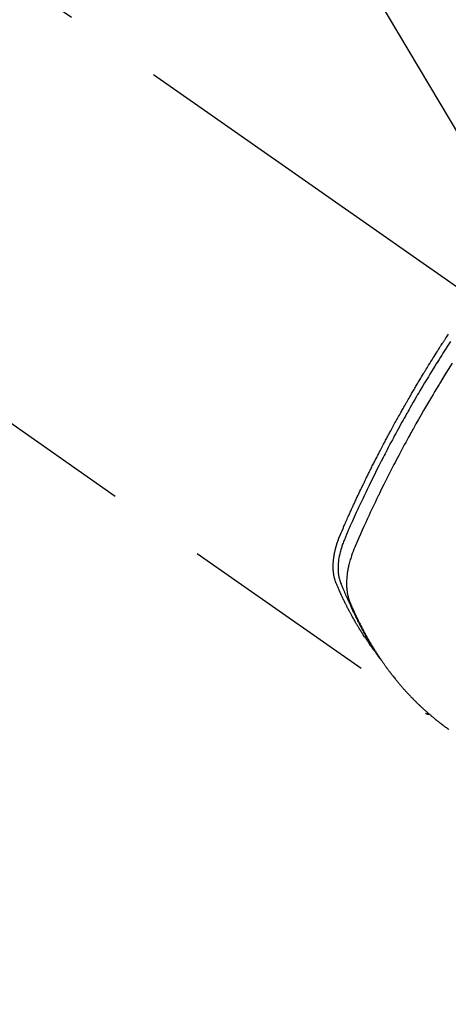
# Model space of a CAD drawing. Extents: x 0 to 26473, y -22053 to -13183.
# Drawn here: x 17778 to 17805, y -15287 to -15225 of the extents above; entities that cross this region are included whole.
import ezdxf

# ---------------------------------------------------------------- set-up
doc = ezdxf.new("R2010")
doc.units = 0
doc.header["$LTSCALE"] = 50
doc.header["$MEASUREMENT"] = 0
doc.linetypes.add('CENTER2', pattern=[1.125, 0.75, -0.125, 0.125, -0.125])
doc.linetypes.add('HIDDEN', pattern=[0.375, 0.25, -0.125])
doc.layers.get('0').update_dxf_attribs({"linetype": 'CONTINUOUS'})
doc.layers.add('150-機器', color=8, linetype='CONTINUOUS')
doc.layers.add('160-文字', color=254, linetype='CONTINUOUS')
doc.styles.add('KH001', font='txt')
doc.dimstyles.new('KH1xx030', dxfattribs={"dimscale": 30, "dimtxt": 2, "dimasz": 0.6, "dimexe": 0.3, "dimexo": 1.2, "dimgap": 0.5, "dimtad": 3, "dimdec": 1, "dimdsep": 46, "dimlunit": 6, "dimtxsty": 'KH001', "dimblk": 'DOT', "dimcen": 1, "dimdle": 1, "dimclrd": 256, "dimclre": 256, "dimclrt": 256, "dimadec": 0, "dimazin": 0, "dimtfac": 1, "dimtdec": 1, "dimtix": 1, "dimtmove": 2, "dimatfit": 3, "dimldrblk": 'CLOSEDBLANK', "dimfxl": 1, "dimtolj": 1, "dimtzin": 0, "dimlwd": -1, "dimlwe": -1, "dimarcsym": 0})

# ---------------------------------------------------------------- blocks, each defined once
blk = doc.blocks.new('F402_H')
at = {"layer": '150-機器', "color": 13, "linetype": 'CENTER2'}
blk.add_line((0, 0), (244.018, -170.863), dxfattribs=at)
at = {"layer": '150-機器', "color": 13, "linetype": 'HIDDEN'}
blk.add_line((140.96, -126.704), (201.303, -168.957), dxfattribs=at)
for points in [[(198.111, -165.067), (198.069, -165.013), (198.028, -164.96), (197.987, -164.906), (197.947, -164.852), (197.913, -164.806), (197.88, -164.76), (197.847, -164.714), (197.815, -164.667), (197.801, -164.648), (197.788, -164.628), (197.774, -164.609), (197.761, -164.59), (197.739, -164.558), (197.717, -164.527), (197.695, -164.496), (197.674, -164.465), (197.655, -164.438), (197.636, -164.41), (197.617, -164.383), (197.599, -164.355), (197.577, -164.323), (197.556, -164.291), (197.535, -164.259), (197.514, -164.227), (197.477, -164.172), (197.44, -164.116), (197.403, -164.06), (197.367, -164.004), (197.351, -163.98), (197.336, -163.956), (197.321, -163.932), (197.305, -163.908), (197.29, -163.883), (197.275, -163.859), (197.259, -163.834), (197.244, -163.81), (197.229, -163.785), (197.213, -163.76), (197.198, -163.735), (197.183, -163.711), (197.172, -163.695), (197.162, -163.678), (197.152, -163.662), (197.142, -163.646), (197.122, -163.613), (197.102, -163.58), (197.082, -163.547), (197.063, -163.514), (197.048, -163.489), (197.032, -163.464), (197.017, -163.439), (197.002, -163.414), (196.982, -163.381), (196.963, -163.347), (196.944, -163.314), (196.924, -163.28), (196.91, -163.255), (196.895, -163.23), (196.88, -163.205), (196.866, -163.18), (196.851, -163.154), (196.837, -163.129), (196.822, -163.103), (196.808, -163.078), (196.798, -163.061), (196.788, -163.044), (196.779, -163.027), (196.769, -163.01), (196.76, -162.993), (196.75, -162.976), (196.741, -162.959), (196.731, -162.942), (196.708, -162.899), (196.684, -162.856), (196.66, -162.814), (196.637, -162.771), (196.618, -162.737), (196.599, -162.702), (196.581, -162.668), (196.562, -162.634), (196.544, -162.599), (196.525, -162.564), (196.507, -162.529), (196.488, -162.494), (196.477, -162.472), (196.466, -162.45), (196.454, -162.428), (196.443, -162.406), (196.423, -162.367), (196.403, -162.328), (196.383, -162.288), (196.363, -162.249), (196.345, -162.214), (196.327, -162.179), (196.309, -162.143), (196.291, -162.108), (196.278, -162.081), (196.265, -162.055), (196.252, -162.028), (196.239, -162.002), (196.226, -161.975), (196.213, -161.948), (196.199, -161.921), (196.186, -161.894), (196.178, -161.876), (196.169, -161.859), (196.161, -161.841), (196.152, -161.823), (196.118, -161.751), (196.084, -161.679), (196.05, -161.606), (196.016, -161.534), (196.004, -161.507), (195.992, -161.48), (195.979, -161.452), (195.967, -161.425), (195.954, -161.398), (195.942, -161.371), (195.929, -161.343), (195.917, -161.316), (195.909, -161.297), (195.901, -161.279), (195.893, -161.261), (195.885, -161.242), (195.864, -161.196), (195.844, -161.15), (195.824, -161.104), (195.804, -161.058), (195.784, -161.012), (195.764, -160.965), (195.744, -160.919), (195.725, -160.872), (195.709, -160.834), (195.693, -160.796), (195.678, -160.757), (195.664, -160.719), (195.651, -160.68), (195.638, -160.642), (195.627, -160.603), (195.616, -160.563), (195.606, -160.526), (195.597, -160.488), (195.588, -160.45), (195.58, -160.411), (195.572, -160.372), (195.564, -160.332), (195.558, -160.292), (195.552, -160.252), (195.548, -160.223), (195.544, -160.195), (195.541, -160.166), (195.538, -160.137), (195.533, -160.088), (195.529, -160.039), (195.525, -159.99), (195.522, -159.94), (195.521, -159.907), (195.52, -159.873), (195.52, -159.839), (195.519, -159.805), (195.52, -159.768), (195.52, -159.73), (195.521, -159.692), (195.522, -159.654), (195.523, -159.626), (195.524, -159.598), (195.526, -159.57), (195.527, -159.542), (195.531, -159.488), (195.536, -159.434), (195.541, -159.38), (195.547, -159.327), (195.552, -159.287), (195.557, -159.247), (195.563, -159.207), (195.569, -159.167), (195.574, -159.133), (195.579, -159.1), (195.584, -159.066), (195.59, -159.033), (195.595, -159.011), (195.599, -158.988), (195.604, -158.966), (195.608, -158.943), (195.613, -158.917), (195.619, -158.891), (195.624, -158.864), (195.63, -158.838), (195.635, -158.815), (195.64, -158.792), (195.645, -158.77), (195.651, -158.747), (195.658, -158.72), (195.664, -158.693), (195.671, -158.666), (195.678, -158.64), (195.685, -158.612), (195.693, -158.585), (195.7, -158.558), (195.707, -158.531), (195.714, -158.507), (195.721, -158.484), (195.728, -158.461), (195.734, -158.438), (195.743, -158.411), (195.751, -158.384), (195.759, -158.357), (195.768, -158.33), (195.779, -158.295), (195.79, -158.26), (195.802, -158.225), (195.814, -158.19), (195.824, -158.163), (195.833, -158.136), (195.843, -158.109), (195.853, -158.082), (195.863, -158.055), (195.873, -158.028), (195.883, -158.001), (195.893, -157.974), (195.951, -157.831), (196.011, -157.688), (196.072, -157.547), (196.135, -157.405), (196.164, -157.338), (196.194, -157.271), (196.223, -157.203), (196.253, -157.136), (196.267, -157.102), (196.282, -157.069), (196.297, -157.035), (196.312, -157.001), (196.349, -156.917), (196.386, -156.833), (196.424, -156.749), (196.462, -156.665), (196.492, -156.598), (196.522, -156.531), (196.553, -156.463), (196.583, -156.396), (196.614, -156.329), (196.645, -156.261), (196.675, -156.194), (196.706, -156.127), (196.729, -156.076), (196.752, -156.026), (196.776, -155.975), (196.799, -155.925), (196.822, -155.875), (196.845, -155.824), (196.869, -155.774), (196.892, -155.724), (196.924, -155.656), (196.955, -155.589), (196.987, -155.521), (197.018, -155.454), (197.026, -155.437), (197.033, -155.42), (197.041, -155.403), (197.049, -155.387), (197.073, -155.336), (197.097, -155.286), (197.121, -155.235), (197.145, -155.185), (197.193, -155.084), (197.241, -154.983), (197.289, -154.882), (197.338, -154.781), (197.362, -154.731), (197.386, -154.681), (197.41, -154.631), (197.435, -154.58), (197.451, -154.547), (197.467, -154.513), (197.483, -154.479), (197.5, -154.446), (197.516, -154.412), (197.533, -154.379), (197.549, -154.345), (197.566, -154.312), (197.59, -154.261), (197.615, -154.21), (197.64, -154.16), (197.665, -154.109), (197.698, -154.042), (197.731, -153.975), (197.764, -153.908), (197.798, -153.841), (197.831, -153.774), (197.864, -153.706), (197.898, -153.639), (197.931, -153.572), (197.965, -153.505), (197.999, -153.438), (198.033, -153.371), (198.067, -153.304), (198.101, -153.237), (198.135, -153.17), (198.169, -153.103), (198.203, -153.036), (198.237, -152.969), (198.272, -152.902), (198.306, -152.835), (198.34, -152.769), (198.366, -152.718), (198.393, -152.668), (198.419, -152.618), (198.445, -152.568), (198.488, -152.484), (198.532, -152.401), (198.575, -152.317), (198.619, -152.234), (198.645, -152.184), (198.671, -152.134), (198.697, -152.084), (198.724, -152.034), (198.759, -151.967), (198.794, -151.9), (198.83, -151.833), (198.866, -151.766), (198.901, -151.7), (198.937, -151.633), (198.973, -151.567), (199.008, -151.5), (199.044, -151.433), (199.08, -151.367), (199.116, -151.3), (199.152, -151.234), (199.197, -151.151), (199.243, -151.068), (199.288, -150.984), (199.334, -150.901), (199.379, -150.818), (199.425, -150.735), (199.471, -150.652), (199.517, -150.569), (199.563, -150.486), (199.609, -150.403), (199.655, -150.32), (199.701, -150.238), (199.738, -150.171), (199.776, -150.105), (199.813, -150.039), (199.85, -149.972), (199.888, -149.906), (199.926, -149.839), (199.963, -149.773), (200.001, -149.706), (200.029, -149.657), (200.058, -149.607), (200.086, -149.558), (200.114, -149.508), (200.162, -149.425), (200.209, -149.343), (200.257, -149.26), (200.305, -149.177), (200.343, -149.112), (200.382, -149.046), (200.42, -148.98), (200.459, -148.914), (200.497, -148.848), (200.536, -148.782), (200.574, -148.716), (200.613, -148.651), (200.651, -148.585), (200.69, -148.519), (200.729, -148.453), (200.768, -148.388), (200.807, -148.322), (200.846, -148.257), (200.885, -148.191), (200.924, -148.126), (200.983, -148.027), (201.042, -147.929), (201.101, -147.831), (201.161, -147.733), (201.19, -147.684), (201.22, -147.635), (201.25, -147.586), (201.279, -147.537), (201.329, -147.455), (201.379, -147.374), (201.429, -147.292), (201.48, -147.211), (201.55, -147.097), (201.62, -146.983), (201.691, -146.869), (201.762, -146.756), (201.823, -146.658), (201.884, -146.561), (201.945, -146.463), (202.007, -146.366), (202.037, -146.317), (202.068, -146.268), (202.099, -146.22), (202.13, -146.171), (202.156, -146.13), (202.182, -146.089), (202.208, -146.048), (202.235, -146.007), (202.271, -145.951), (202.307, -145.895), (202.343, -145.839), (202.379, -145.783), (202.4, -145.75), (202.42, -145.718), (202.441, -145.685), (202.462, -145.653), (202.483, -145.62), (202.504, -145.588), (202.525, -145.555), (202.546, -145.523), (202.556, -145.507), (202.567, -145.491), (202.577, -145.475), (202.588, -145.459), (202.63, -145.395), (202.672, -145.331), (202.714, -145.266)], [(202.844, -145.723), (202.686, -145.968), (202.529, -146.213), (202.451, -146.335), (202.374, -146.457), (202.296, -146.58), (202.219, -146.702), (202.131, -146.842), (202.044, -146.982), (201.957, -147.122), (201.87, -147.262), (201.767, -147.428), (201.665, -147.595), (201.563, -147.761), (201.462, -147.928), (201.346, -148.12), (201.23, -148.313), (201.114, -148.506), (201, -148.7), (200.931, -148.816), (200.863, -148.932), (200.795, -149.048), (200.727, -149.164), (200.622, -149.345), (200.517, -149.526), (200.413, -149.707), (200.309, -149.889), (200.257, -149.98), (200.206, -150.071), (200.154, -150.162), (200.103, -150.254), (200.029, -150.384), (199.956, -150.514), (199.884, -150.644), (199.811, -150.774), (199.732, -150.917), (199.653, -151.061), (199.575, -151.205), (199.497, -151.349), (199.426, -151.479), (199.355, -151.61), (199.285, -151.741), (199.214, -151.872), (199.13, -152.029), (199.047, -152.186), (198.964, -152.343), (198.881, -152.501), (198.82, -152.619), (198.758, -152.737), (198.697, -152.856), (198.636, -152.974), (198.602, -153.04), (198.569, -153.106), (198.535, -153.172), (198.501, -153.238), (198.388, -153.461), (198.275, -153.685), (198.163, -153.91), (198.051, -154.134), (197.98, -154.279), (197.909, -154.425), (197.838, -154.57), (197.767, -154.716), (197.703, -154.848), (197.639, -154.98), (197.576, -155.112), (197.512, -155.245), (197.449, -155.377), (197.386, -155.51), (197.323, -155.642), (197.261, -155.775), (197.186, -155.933), (197.112, -156.092), (197.038, -156.251), (196.964, -156.411), (196.897, -156.556), (196.83, -156.703), (196.764, -156.849), (196.697, -156.995), (196.643, -157.114), (196.589, -157.233), (196.535, -157.353), (196.483, -157.473), (196.417, -157.632), (196.352, -157.793), (196.288, -157.953), (196.224, -158.113), (196.195, -158.183), (196.166, -158.253), (196.138, -158.323), (196.11, -158.393), (196.09, -158.449), (196.07, -158.506), (196.051, -158.562), (196.032, -158.619), (196.011, -158.686), (195.992, -158.753), (195.973, -158.82), (195.955, -158.888), (195.926, -159.009), (195.9, -159.131), (195.878, -159.253), (195.859, -159.376), (195.847, -159.472), (195.837, -159.568), (195.83, -159.665), (195.825, -159.762), (195.823, -159.835), (195.823, -159.908), (195.824, -159.982), (195.827, -160.055), (195.832, -160.126), (195.838, -160.196), (195.846, -160.267), (195.856, -160.337), (195.866, -160.398), (195.877, -160.459), (195.89, -160.519), (195.906, -160.579), (195.929, -160.654), (195.955, -160.728), (195.983, -160.801), (196.012, -160.874), (196.026, -160.908), (196.04, -160.942), (196.053, -160.976), (196.067, -161.009), (196.083, -161.049), (196.099, -161.088), (196.114, -161.127), (196.13, -161.166), (196.164, -161.247), (196.199, -161.328), (196.233, -161.409), (196.268, -161.49), (196.283, -161.524), (196.297, -161.557), (196.312, -161.59), (196.326, -161.623), (196.346, -161.669), (196.366, -161.714), (196.387, -161.759), (196.408, -161.804), (196.436, -161.861), (196.465, -161.917), (196.494, -161.974), (196.521, -162.031), (196.541, -162.076), (196.561, -162.12), (196.58, -162.165), (196.599, -162.21), (196.612, -162.241), (196.626, -162.272), (196.64, -162.302), (196.653, -162.333), (196.695, -162.425), (196.737, -162.517), (196.779, -162.609), (196.821, -162.7), (196.844, -162.748), (196.866, -162.796), (196.889, -162.844), (196.911, -162.891), (196.928, -162.926), (196.945, -162.96), (196.962, -162.994), (196.979, -163.029), (196.995, -163.063), (197.012, -163.097), (197.029, -163.131), (197.046, -163.165), (197.07, -163.212), (197.093, -163.258), (197.117, -163.305), (197.141, -163.352), (197.167, -163.402), (197.193, -163.453), (197.22, -163.504), (197.246, -163.554), (197.264, -163.588), (197.281, -163.621), (197.299, -163.654), (197.317, -163.688), (197.335, -163.721), (197.352, -163.755), (197.37, -163.788), (197.388, -163.821), (197.406, -163.855), (197.424, -163.888), (197.442, -163.92), (197.46, -163.953), (197.496, -164.019), (197.532, -164.085), (197.568, -164.151), (197.605, -164.217), (197.619, -164.242), (197.633, -164.266), (197.646, -164.291), (197.66, -164.315), (197.683, -164.356), (197.706, -164.397), (197.73, -164.438), (197.753, -164.479), (197.779, -164.524), (197.805, -164.568), (197.831, -164.612), (197.857, -164.657), (197.888, -164.709), (197.919, -164.761), (197.951, -164.812), (197.983, -164.864), (197.997, -164.887), (198.012, -164.911), (198.027, -164.934), (198.041, -164.957), (198.071, -165.004), (198.101, -165.051), (198.131, -165.097), (198.162, -165.144), (198.184, -165.178), (198.207, -165.213), (198.23, -165.247), (198.254, -165.281), (198.27, -165.304), (198.285, -165.327), (198.301, -165.349), (198.317, -165.372), (198.351, -165.42), (198.386, -165.468), (198.421, -165.515), (198.456, -165.563)], [(202.953, -147.08), (202.705, -147.476), (202.458, -147.873), (202.213, -148.271), (202.171, -148.34), (202.129, -148.409), (202.087, -148.478), (202.045, -148.548), (201.947, -148.709), (201.85, -148.872), (201.753, -149.034), (201.656, -149.196), (201.533, -149.405), (201.41, -149.614), (201.288, -149.824), (201.166, -150.034), (201.005, -150.314), (200.845, -150.594), (200.687, -150.876), (200.529, -151.157), (200.477, -151.251), (200.425, -151.345), (200.373, -151.439), (200.321, -151.533), (200.231, -151.697), (200.141, -151.862), (200.051, -152.027), (199.962, -152.192), (199.873, -152.357), (199.785, -152.522), (199.697, -152.687), (199.61, -152.853), (199.535, -152.994), (199.461, -153.136), (199.387, -153.278), (199.313, -153.421), (199.228, -153.586), (199.143, -153.752), (199.058, -153.918), (198.974, -154.085), (198.83, -154.369), (198.688, -154.654), (198.547, -154.94), (198.407, -155.226), (198.384, -155.273), (198.361, -155.321), (198.338, -155.369), (198.315, -155.416), (198.235, -155.583), (198.155, -155.75), (198.076, -155.917), (197.996, -156.084), (197.918, -156.251), (197.84, -156.418), (197.762, -156.585), (197.684, -156.752), (197.651, -156.824), (197.618, -156.896), (197.585, -156.968), (197.552, -157.039), (197.444, -157.278), (197.337, -157.517), (197.23, -157.756), (197.124, -157.996), (197.061, -158.139), (196.998, -158.282), (196.936, -158.426), (196.875, -158.57), (196.819, -158.705), (196.766, -158.841), (196.714, -158.978), (196.665, -159.115), (196.638, -159.195), (196.613, -159.275), (196.588, -159.355), (196.565, -159.436), (196.543, -159.514), (196.523, -159.593), (196.503, -159.673), (196.485, -159.752), (196.477, -159.786), (196.469, -159.82), (196.462, -159.855), (196.454, -159.889), (196.442, -159.952), (196.431, -160.014), (196.42, -160.077), (196.41, -160.14), (196.404, -160.183), (196.398, -160.225), (196.392, -160.268), (196.387, -160.311), (196.378, -160.394), (196.37, -160.477), (196.363, -160.56), (196.358, -160.644), (196.356, -160.711), (196.354, -160.778), (196.353, -160.845), (196.354, -160.912), (196.356, -160.968), (196.358, -161.024), (196.361, -161.08), (196.365, -161.135), (196.369, -161.181), (196.373, -161.227), (196.378, -161.272), (196.384, -161.318), (196.389, -161.354), (196.395, -161.391), (196.401, -161.427), (196.407, -161.463), (196.413, -161.498), (196.42, -161.533), (196.428, -161.568), (196.436, -161.603), (196.448, -161.655), (196.462, -161.707), (196.477, -161.759), (196.492, -161.81), (196.505, -161.849), (196.519, -161.888), (196.533, -161.926), (196.548, -161.964), (196.56, -161.995), (196.572, -162.025), (196.585, -162.055), (196.597, -162.085), (196.612, -162.119), (196.626, -162.152), (196.64, -162.185), (196.655, -162.218), (196.672, -162.258), (196.689, -162.297), (196.706, -162.337), (196.723, -162.376), (196.738, -162.409), (196.752, -162.442), (196.767, -162.474), (196.782, -162.507), (196.797, -162.54), (196.811, -162.572), (196.826, -162.605), (196.841, -162.637), (196.856, -162.67), (196.871, -162.702), (196.885, -162.735), (196.9, -162.767), (196.915, -162.8), (196.93, -162.832), (196.945, -162.864), (196.96, -162.896), (196.98, -162.937), (196.999, -162.978), (197.019, -163.019), (197.039, -163.06), (197.056, -163.095), (197.074, -163.131), (197.091, -163.167), (197.109, -163.202), (197.124, -163.234), (197.14, -163.266), (197.156, -163.298), (197.171, -163.33), (197.2, -163.386), (197.228, -163.443), (197.257, -163.499), (197.286, -163.556), (197.296, -163.574), (197.306, -163.593), (197.316, -163.612), (197.325, -163.631), (197.345, -163.668), (197.365, -163.705), (197.384, -163.742), (197.404, -163.779), (197.42, -163.81), (197.436, -163.841), (197.453, -163.872), (197.469, -163.903), (197.483, -163.927), (197.496, -163.952), (197.51, -163.976), (197.523, -164), (197.54, -164.031), (197.557, -164.062), (197.574, -164.092), (197.591, -164.123), (197.604, -164.147), (197.617, -164.171), (197.631, -164.196), (197.644, -164.22), (197.658, -164.244), (197.672, -164.268), (197.686, -164.292), (197.7, -164.316), (197.71, -164.334), (197.72, -164.353), (197.73, -164.371), (197.741, -164.389), (197.761, -164.425), (197.782, -164.461), (197.803, -164.497), (197.825, -164.533), (197.839, -164.557), (197.853, -164.58), (197.867, -164.604), (197.881, -164.627), (197.899, -164.657), (197.917, -164.687), (197.934, -164.716), (197.952, -164.746), (197.966, -164.77), (197.98, -164.793), (197.995, -164.816), (198.009, -164.84), (198.031, -164.875), (198.052, -164.91), (198.074, -164.945), (198.096, -164.98), (198.11, -165.004), (198.125, -165.027), (198.139, -165.05), (198.154, -165.073), (198.176, -165.108), (198.198, -165.143), (198.22, -165.177), (198.243, -165.211), (198.261, -165.24), (198.28, -165.268), (198.298, -165.297), (198.317, -165.325), (198.332, -165.348), (198.347, -165.371), (198.362, -165.394), (198.377, -165.417), (198.399, -165.451), (198.422, -165.485), (198.445, -165.519), (198.468, -165.553), (198.487, -165.581), (198.506, -165.609), (198.525, -165.638), (198.544, -165.666), (198.571, -165.705), (198.598, -165.744), (198.625, -165.782), (198.653, -165.821), (198.676, -165.854), (198.699, -165.888), (198.723, -165.921), (198.746, -165.954), (198.77, -165.987), (198.793, -166.02), (198.816, -166.053), (198.84, -166.085), (198.856, -166.107), (198.873, -166.129), (198.889, -166.15), (198.905, -166.172), (198.929, -166.204), (198.953, -166.237), (198.977, -166.269), (199.001, -166.301), (199.025, -166.334), (199.049, -166.366), (199.074, -166.398), (199.098, -166.43), (199.114, -166.451), (199.131, -166.473), (199.147, -166.494), (199.164, -166.515), (199.189, -166.547), (199.213, -166.579), (199.238, -166.61), (199.263, -166.642), (199.304, -166.694), (199.346, -166.747), (199.387, -166.799), (199.429, -166.851), (199.463, -166.892), (199.497, -166.933), (199.531, -166.974), (199.565, -167.015), (199.59, -167.046), (199.616, -167.076), (199.642, -167.107), (199.667, -167.137), (199.693, -167.167), (199.719, -167.198), (199.745, -167.228), (199.771, -167.258), (199.806, -167.298), (199.841, -167.338), (199.876, -167.378), (199.912, -167.417), (199.938, -167.447), (199.964, -167.477), (199.991, -167.507), (200.017, -167.536), (200.044, -167.566), (200.07, -167.595), (200.097, -167.624), (200.124, -167.654), (200.169, -167.702), (200.214, -167.75), (200.259, -167.798), (200.304, -167.846), (200.341, -167.884), (200.377, -167.922), (200.414, -167.96), (200.45, -167.998), (200.468, -168.017), (200.487, -168.036), (200.505, -168.055), (200.524, -168.074), (200.56, -168.111), (200.597, -168.148), (200.634, -168.185), (200.672, -168.222), (200.69, -168.241), (200.709, -168.259), (200.728, -168.277), (200.747, -168.296), (200.775, -168.323), (200.803, -168.351), (200.832, -168.378), (200.86, -168.405), (200.879, -168.423), (200.897, -168.441), (200.916, -168.459), (200.935, -168.477), (200.963, -168.504), (200.992, -168.532), (201.02, -168.559), (201.049, -168.585), (201.088, -168.621), (201.126, -168.656), (201.165, -168.691), (201.204, -168.726), (201.233, -168.753), (201.262, -168.779), (201.291, -168.805), (201.32, -168.831), (201.34, -168.849), (201.359, -168.866), (201.379, -168.883), (201.398, -168.9), (201.418, -168.918), (201.437, -168.935), (201.457, -168.953), (201.476, -168.97), (201.488, -168.98), (201.5, -168.99), (201.512, -169), (201.524, -169.01), (201.552, -169.034), (201.58, -169.058), (201.608, -169.082), (201.636, -169.106), (201.666, -169.131), (201.695, -169.156), (201.725, -169.181), (201.755, -169.206), (201.775, -169.223), (201.795, -169.239), (201.816, -169.256), (201.836, -169.272), (201.856, -169.289), (201.876, -169.305), (201.896, -169.322), (201.916, -169.338), (201.936, -169.355), (201.957, -169.371), (201.977, -169.388), (201.998, -169.404), (202.008, -169.412), (202.018, -169.42), (202.028, -169.428), (202.039, -169.436), (202.069, -169.46), (202.1, -169.484), (202.131, -169.508), (202.161, -169.532), (202.182, -169.548), (202.202, -169.564), (202.223, -169.58), (202.244, -169.596), (202.264, -169.612), (202.285, -169.628), (202.305, -169.643), (202.326, -169.659), (202.377, -169.699), (202.429, -169.738), (202.482, -169.777), (202.534, -169.815), (202.587, -169.853), (202.64, -169.891), (202.693, -169.929), (202.746, -169.967)], [(201.291, -168.949), (201.293, -168.951), (201.295, -168.952), (201.297, -168.953), (201.298, -168.955), (201.301, -168.955), (201.303, -168.957), (201.305, -168.958), (201.306, -168.959), (201.308, -168.96), (201.31, -168.962), (201.312, -168.963), (201.314, -168.963), (201.316, -168.964), (201.318, -168.966), (201.32, -168.967), (201.322, -168.968), (201.324, -168.969), (201.326, -168.97), (201.328, -168.972), (201.33, -168.972), (201.332, -168.973), (201.334, -168.975), (201.336, -168.975), (201.338, -168.976), (201.34, -168.977), (201.343, -168.978), (201.344, -168.979), (201.346, -168.98), (201.348, -168.981), (201.35, -168.982), (201.353, -168.983), (201.354, -168.984), (201.357, -168.984), (201.358, -168.986), (201.361, -168.987), (201.363, -168.988), (201.365, -168.988), (201.367, -168.988), (201.369, -168.989), (201.372, -168.99), (201.374, -168.991), (201.376, -168.992), (201.378, -168.992), (201.38, -168.993), (201.383, -168.994), (201.385, -168.995), (201.387, -168.996), (201.389, -168.996), (201.391, -168.996), (201.393, -168.997), (201.396, -168.998), (201.398, -168.999), (201.4, -168.999), (201.402, -168.999), (201.404, -169), (201.406, -169.001), (201.409, -169.002), (201.411, -169.002), (201.413, -169.002), (201.416, -169.003), (201.418, -169.003), (201.42, -169.003), (201.422, -169.004), (201.425, -169.005), (201.428, -169.005), (201.43, -169.005), (201.432, -169.006), (201.434, -169.006), (201.436, -169.006), (201.439, -169.007), (201.441, -169.007), (201.443, -169.007), (201.445, -169.008), (201.448, -169.008), (201.45, -169.009), (201.453, -169.009), (201.455, -169.009), (201.457, -169.01), (201.46, -169.009), (201.462, -169.01), (201.464, -169.01), (201.466, -169.01), (201.469, -169.011), (201.471, -169.01), (201.474, -169.01), (201.476, -169.011), (201.478, -169.011), (201.481, -169.011), (201.483, -169.011), (201.485, -169.011), (201.488, -169.011), (201.49, -169.011), (201.492, -169.011), (201.495, -169.011), (201.497, -169.011), (201.5, -169.012), (201.502, -169.011), (201.505, -169.011), (201.507, -169.011), (201.51, -169.011), (201.512, -169.012), (201.514, -169.01), (201.516, -169.011), (201.519, -169.01), (201.521, -169.011), (201.524, -169.01), (201.526, -169.01), (201.529, -169.01), (201.531, -169.01), (201.534, -169.01), (201.536, -169.009), (201.538, -169.009), (201.541, -169.009), (201.543, -169.009), (201.546, -169.008), (201.548, -169.008), (201.55, -169.008), (201.553, -169.007), (201.555, -169.007), (201.558, -169.007), (201.56, -169.007), (201.562, -169.005), (201.564, -169.006), (201.567, -169.005), (201.57, -169.005), (201.572, -169.004), (201.574, -169.004)]]:
    blk.add_lwpolyline(points, dxfattribs=at)
blk = doc.blocks.new('_ClosedBlank')
at = {"color": 0, "linetype": 'ByBlock', "lineweight": -2}
for p, q in [((-1, 0.1667), (0, 0)), ((-1, 0.1667), (-1, -0.1667)), ((0, 0), (-1, -0.1667))]:
    blk.add_line(p, q, dxfattribs=at)
blk = doc.blocks.new('_Dot')
at = {"color": 0, "linetype": 'ByBlock', "lineweight": -2}
blk.add_line((-0.5, 0), (-1, 0), dxfattribs=at)
at = {"color": 0, "linetype": 'ByBlock', "const_width": 0.5}
blk.add_lwpolyline([(-0.25, 0, 1), (0.25, 0, 1)], format="xyb", close=True, dxfattribs=at)

msp = doc.modelspace()

# ---------------------------------------------------------------- block references
at = {"layer": '150-機器'}
msp.add_blockref('F402_H', (17601.924, -15099.866), dxfattribs=at)

# ---------------------------------------------------------------- leaders
at = {"layer": '160-文字', "annotation_type": 0, "has_hookline": 1, "hookline_direction": 0}
for points, text_width in [([(17721.931, -15092.677), (18330.685, -16115.276), (18331.285, -16115.276)], 964.26), ([(17399.38, -15121.272), (17972.198, -16695.138), (17972.798, -16695.138)], 1357.92)]:
    msp.add_leader(points, dimstyle='KH1xx030', override={"dimgap": 0.5, "dimtad": 1}, dxfattribs=dict(at, text_width=text_width))
at = {"layer": '160-文字'}
msp.add_leader([(17481.931, -15100.058), (18313.285, -16115.276)], dimstyle='KH1xx030', override={"dimgap": 0.5, "dimtad": 1}, dxfattribs=at)

doc.saveas('drawing.dxf')
